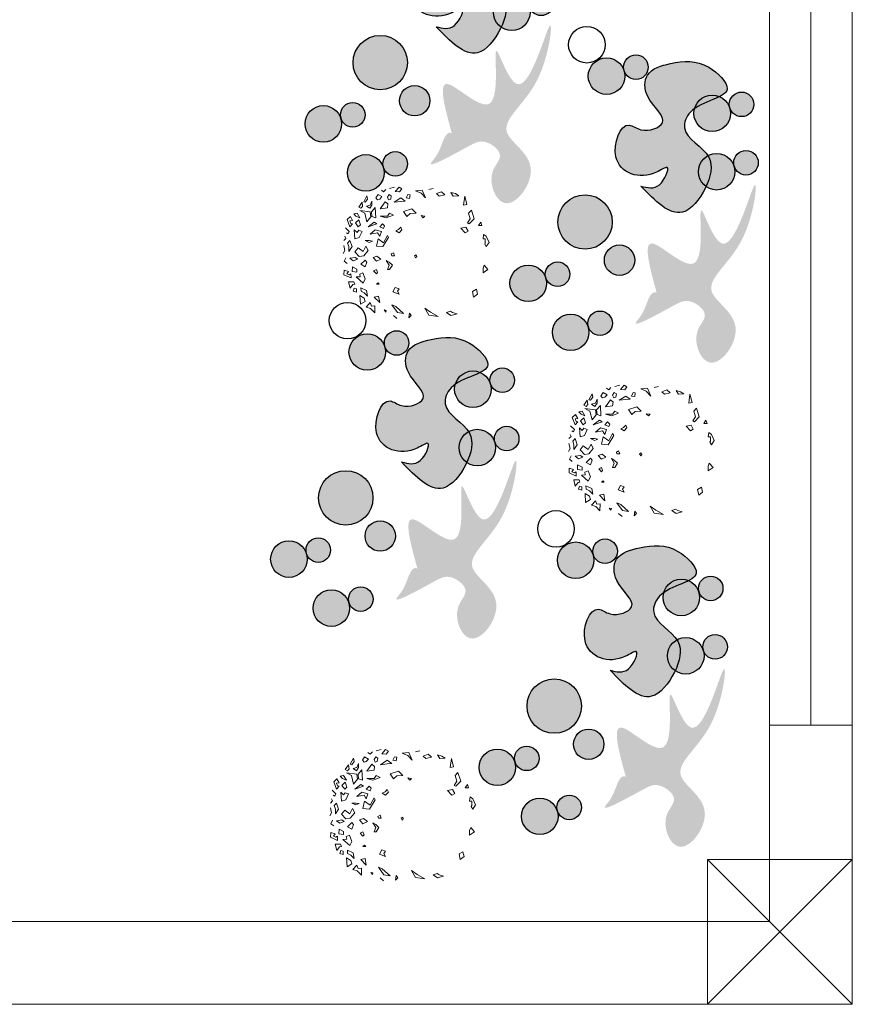
# Model space of a CAD drawing. Units: feet. Extents: x 973 to 1285, y -14 to 205.
# Drawn here: x 1050 to 1052, y 140 to 142 of the extents above; entities that cross this region are included whole.
import ezdxf

# ---------------------------------------------------------------- set-up
doc = ezdxf.new("R2010")
doc.units = ezdxf.units.FT
doc.header["$LTSCALE"] = 0.05
doc.header["$MEASUREMENT"] = 0
for name, color, linetype in [('column', 50, 'Continuous'), ('MOBL', 7, 'Continuous'), ('wall', 7, 'Continuous')]:
    doc.layers.add(name, color=color, linetype=linetype)
doc.layers.add('Window', color=152, linetype='Continuous', lineweight=0)
doc.styles.add('ATTR', font='romans.shx', dxfattribs={"width": 0.8, "height": 0.7})

# ---------------------------------------------------------------- blocks, each defined once
blk = doc.blocks.new('A$C2D2E0E9D')
at = {"ltscale": 0.2, "true_color": 0x136734}
h = blk.add_hatch(color=116, dxfattribs=at)
h.dxf.hatch_style = 1
edge = h.paths.add_edge_path()
edge.add_spline(control_points=[(0.295, 0.9118), (0.2976, 0.9108), (0.3301, 0.8984), (0.3279, 0.9765), (0.3939, 1.0653), (0.2529, 0.959), (0.1853, 0.9111), (0.0977, 0.9595), (0.1658, 1.0391), (0.0751, 1.2033), (-0.0516, 0.9697), (0.1838, 0.8785), (-0.008, 0.7229), (-0.0017, 0.3916), (0.0294, 0.6026), (0.0943, 0.7709), (0.2326, 0.4704), (0.1043, 0.9), (0.4097, 0.6572), (0.339, 0.8236), (0.3027, 0.9092)], knot_values=[0, 0, 0, 0, 0.023012, 0.283543, 0.391058, 0.809261, 0.968888, 1.184938, 1.36002, 1.705274, 2.148732, 2.576801, 3.188033, 3.766318, 4.156668, 4.457678, 4.851106, 5.390056, 5.861992, 6.362005, 6.362005, 6.362005, 6.362005], degree=3, periodic=0)
at = {"ltscale": 0.2, "true_color": 0xf8991e}
h = blk.add_hatch(color=30, dxfattribs=at)
h.dxf.hatch_style = 1
h.paths.add_polyline_path([(0.5879, 1.1566, 1), (0.5879, 1.026, 1)])
at = {"ltscale": 0.2, "true_color": 0xed1f24}
h = blk.add_hatch(color=240, dxfattribs=at)
h.dxf.hatch_style = 1
h.paths.add_polyline_path([(0.4881, 1.0893, 1), (0.4881, 1.0015, 1)])
at = {"ltscale": 0.2, "true_color": 0xf8991e}
h = blk.add_hatch(color=30, dxfattribs=at)
h.dxf.hatch_style = 1
h.paths.add_polyline_path([(0.7616, 1.0032, 1), (0.7616, 0.8727, 1)])
at = {"ltscale": 0.2, "true_color": 0xed1f24}
h = blk.add_hatch(color=240, dxfattribs=at)
h.dxf.hatch_style = 1
h.paths.add_polyline_path([(0.6619, 0.936, 1), (0.6619, 0.8482, 1)])
h = blk.add_hatch(color=240, dxfattribs=at)
h.dxf.hatch_style = 1
h.paths.add_polyline_path([(0.4493, 0.8669, 1), (0.4493, 0.7583, 1)])
h = blk.add_hatch(color=240, dxfattribs=at)
h.dxf.hatch_style = 1
h.paths.add_polyline_path([(0.5895, 0.7911, 1), (0.5895, 0.5967, 1)])
at = {"ltscale": 0.2, "true_color": 0x136734}
h = blk.add_hatch(color=116, dxfattribs=at)
h.dxf.hatch_style = 1
edge = h.paths.add_edge_path()
edge.add_spline(control_points=[(0.4089, 0.5401), (0.3517, 0.5854), (0.2555, 0.6616), (0.1712, 0.5208), (0.1562, 0.3831), (0.299, 0.3464), (0.2686, 0.2143), (0.0919, 0.1775), (0.2426, 0.0606), (0.3448, 0.0814), (0.4536, 0.1299), (0.4385, 0.2358), (0.3191, 0.2988), (0.4261, 0.3549), (0.5068, 0.3043), (0.548, 0.4941), (0.3977, 0.5241), (0.3086, 0.4384), (0.3373, 0.5488), (0.3852, 0.543), (0.4089, 0.5401)], knot_values=[0, 0, 0, 0, 0.472242, 0.79556, 1.094266, 1.460075, 1.624377, 2.04288, 2.316146, 2.687564, 2.933878, 3.139866, 3.431109, 3.649224, 3.769248, 4.101392, 4.519775, 4.630885, 4.812949, 4.99136, 4.99136, 4.99136, 4.99136], degree=3, periodic=0)
at = {"ltscale": 0.2, "true_color": 0xf8991e}
h = blk.add_hatch(color=30, dxfattribs=at)
h.dxf.hatch_style = 1
h.paths.add_polyline_path([(0.1477, 0.5184, 1), (0.1477, 0.3879, 1)])
at = {"ltscale": 0.2, "true_color": 0xed1f24}
h = blk.add_hatch(color=240, dxfattribs=at)
h.dxf.hatch_style = 1
h.paths.add_polyline_path([(0.048, 0.4512, 1), (0.048, 0.3634, 1)])
at = {"ltscale": 0.2, "true_color": 0xf8991e}
h = blk.add_hatch(color=30, dxfattribs=at)
h.dxf.hatch_style = 1
h.paths.add_polyline_path([(0.1912, 0.3138, 1), (0.1912, 0.1832, 1)])
at = {"ltscale": 0.2, "true_color": 0xed1f24}
h = blk.add_hatch(color=240, dxfattribs=at)
h.dxf.hatch_style = 1
h.paths.add_polyline_path([(0.0915, 0.2465, 1), (0.0915, 0.1587, 1)])
at = {"ltscale": 0.2, "true_color": 0xf8991e}
h = blk.add_hatch(color=30, dxfattribs=at)
h.dxf.hatch_style = 1
h.paths.add_polyline_path([(0.583, 0.2323, 1), (0.583, 0.1018, 1)])
at = {"ltscale": 0.2, "true_color": 0xed1f24}
h = blk.add_hatch(color=240, dxfattribs=at)
h.dxf.hatch_style = 1
h.paths.add_polyline_path([(0.4833, 0.1651, 1), (0.4833, 0.0773, 1)])
at = {"color": 114, "ltscale": 0.2, "true_color": 0x139b48}
for centre, radius in [((0.5879, 1.0913), 0.0653), ((0.4881, 1.0454), 0.0439), ((0.7616, 0.938), 0.0653), ((0.6619, 0.8921), 0.0439), ((0.4493, 0.8126), 0.0543), ((0.5895, 0.6939), 0.0972), ((0.1477, 0.4531), 0.0653), ((0.048, 0.4073), 0.0439), ((0.1912, 0.2485), 0.0653), ((0.0915, 0.2026), 0.0439), ((0.583, 0.1671), 0.0653), ((0.4833, 0.1212), 0.0439), ((0.6677, 0.0653), 0.0653)]:
    blk.add_circle(centre, radius, dxfattribs=at)
blk.add_spline([(0.4089, 0.5401), (0.2498, 0.6129), (0.1797, 0.5158), (0.1824, 0.4052), (0.2822, 0.3135), (0.2687, 0.2541), (0.1501, 0.1543), (0.2255, 0.0869), (0.363, 0.0923), (0.4385, 0.1435), (0.4277, 0.2191), (0.363, 0.3054), (0.4358, 0.3405), (0.4789, 0.3297), (0.5113, 0.4484), (0.3603, 0.4835), (0.3253, 0.4619), (0.3442, 0.5266), (0.4089, 0.5401)], degree=3, dxfattribs=at)

msp = doc.modelspace()

# ---------------------------------------------------------------- linework, layer by layer
at = {"layer": 'column', "color": 0, "lineweight": 0}
for p, q in [((1051.8193, 140.3579), (1051.4693, 140.0079)), ((1051.4693, 140.3579), (1051.8193, 140.0079))]:
    msp.add_line(p, q, dxfattribs=at)
at = {"layer": 'column', "color": 0, "lineweight": 0, "elevation": 0}
msp.add_lwpolyline([(1051.4693, 140.0079), (1051.8193, 140.0079), (1051.8193, 140.3579), (1051.4693, 140.3579)], close=True, dxfattribs=at)
at = {"layer": 'MOBL', "color": 9, "lineweight": 0, "true_color": 0xc7c8ca}
for p, q in [((1050.6461, 141.9627), (1050.6381, 141.9482)), ((1050.6474, 141.9544), (1050.6461, 141.9627)), ((1050.6675, 141.9575), (1050.6728, 141.9659)), ((1050.6728, 141.9659), (1050.6822, 141.9607)), ((1050.6808, 141.9763), (1050.6862, 141.9721)), ((1050.6862, 141.9721), (1050.6915, 141.9784)), ((1050.6995, 141.9659), (1050.6955, 141.9596)), ((1050.7049, 141.9627), (1050.6995, 141.9659)), ((1050.7008, 141.9805), (1050.7129, 141.9836)), ((1050.7035, 141.9544), (1050.7049, 141.9627)), ((1050.7236, 141.9836), (1050.7142, 141.9732)), ((1050.7142, 141.9732), (1050.7249, 141.9721)), ((1050.7302, 141.9794), (1050.7236, 141.9836)), ((1050.7249, 141.9721), (1050.7302, 141.9794)), ((1050.7409, 141.9575), (1050.7449, 141.9659)), ((1050.7449, 141.9659), (1050.7503, 141.9648)), ((1050.7503, 141.9648), (1050.7489, 141.9565)), ((1050.7636, 141.9752), (1050.7796, 141.9763)), ((1050.777, 141.969), (1050.7636, 141.9752)), ((1050.7877, 141.9575), (1050.777, 141.969)), ((1050.7796, 141.9763), (1050.7877, 141.9575)), ((1050.7957, 141.9784), (1050.8064, 141.9805)), ((1050.8264, 141.9721), (1050.8144, 141.968)), ((1050.8144, 141.968), (1050.821, 141.9617)), ((1050.821, 141.9617), (1050.8344, 141.9648)), ((1050.8344, 141.9648), (1050.8264, 141.9721)), ((1050.8491, 141.9711), (1050.8544, 141.9617)), ((1050.8598, 141.968), (1050.8491, 141.9711)), ((1050.8544, 141.9617), (1050.8678, 141.9627)), ((1050.8678, 141.9627), (1050.8598, 141.968)), ((1050.6341, 141.9471), (1050.6261, 141.9357)), ((1050.6354, 141.9367), (1050.6341, 141.9471)), ((1050.6381, 141.9482), (1050.6421, 141.9471)), ((1050.6421, 141.9471), (1050.6474, 141.9544)), ((1050.6541, 141.9398), (1050.6448, 141.9377)), ((1050.6528, 141.9325), (1050.6581, 141.9398)), ((1050.6581, 141.9502), (1050.6541, 141.9398)), ((1050.6581, 141.9398), (1050.6581, 141.9502)), ((1050.6715, 141.9534), (1050.6675, 141.9575)), ((1050.6768, 141.9544), (1050.6715, 141.9534)), ((1050.6822, 141.9607), (1050.6768, 141.9544)), ((1050.6902, 141.9482), (1050.6781, 141.9315)), ((1050.6968, 141.943), (1050.6902, 141.9482)), ((1050.6955, 141.9596), (1050.6982, 141.9534)), ((1050.6955, 141.9336), (1050.6968, 141.943)), ((1050.6982, 141.9534), (1050.7035, 141.9544)), ((1050.7115, 141.9471), (1050.7276, 141.9575)), ((1050.7276, 141.9492), (1050.7115, 141.9471)), ((1050.7276, 141.9575), (1050.7382, 141.9502)), ((1050.7382, 141.9502), (1050.7276, 141.9492)), ((1050.7489, 141.9565), (1050.7409, 141.9575)), ((1050.8825, 141.9617), (1050.8798, 141.9398)), ((1050.8798, 141.9398), (1050.8878, 141.9419)), ((1050.8878, 141.9419), (1050.8825, 141.9617)), ((1050.6221, 141.9211), (1050.614, 141.919)), ((1050.614, 141.919), (1050.6194, 141.9138)), ((1050.6287, 141.9096), (1050.6221, 141.9211)), ((1050.6261, 141.9357), (1050.6314, 141.9325)), ((1050.6408, 141.9211), (1050.6287, 141.9273)), ((1050.6287, 141.9273), (1050.6541, 141.9242)), ((1050.6314, 141.9325), (1050.6354, 141.9367)), ((1050.6461, 141.9002), (1050.6408, 141.9211)), ((1050.6448, 141.9377), (1050.6528, 141.9325)), ((1050.6541, 141.9242), (1050.6554, 141.9117)), ((1050.6661, 141.9346), (1050.6568, 141.9242)), ((1050.6568, 141.9242), (1050.6581, 141.9127)), ((1050.6675, 141.9096), (1050.6661, 141.9346)), ((1050.6781, 141.9315), (1050.6955, 141.9336)), ((1050.6928, 141.9096), (1050.7102, 141.9159)), ((1050.7008, 141.9211), (1050.6955, 141.9138)), ((1050.7102, 141.9159), (1050.7008, 141.9211)), ((1050.7543, 141.9315), (1050.7342, 141.9252)), ((1050.7342, 141.9252), (1050.7423, 141.9127)), ((1050.7423, 141.9127), (1050.7503, 141.92)), ((1050.7503, 141.92), (1050.765, 141.9211)), ((1050.765, 141.9211), (1050.7543, 141.9315)), ((1050.8985, 141.9284), (1050.8918, 141.9211)), ((1050.8918, 141.9211), (1050.8958, 141.9075)), ((1050.9052, 141.9075), (1050.8985, 141.9284)), ((1050.598, 141.9054), (1050.606, 141.9127)), ((1050.6047, 141.8877), (1050.598, 141.9054)), ((1050.6114, 141.9034), (1050.6047, 141.9023)), ((1050.6047, 141.9023), (1050.6074, 141.8961)), ((1050.6114, 141.895), (1050.6047, 141.8877)), ((1050.606, 141.9127), (1050.6114, 141.9034)), ((1050.6074, 141.8961), (1050.6114, 141.895)), ((1050.6261, 141.9044), (1050.618, 141.8971)), ((1050.618, 141.8971), (1050.6247, 141.8877)), ((1050.6194, 141.9138), (1050.6287, 141.9096)), ((1050.6247, 141.8877), (1050.6301, 141.8929)), ((1050.6301, 141.8929), (1050.6261, 141.9044)), ((1050.6554, 141.9117), (1050.6461, 141.9002)), ((1050.6488, 141.8877), (1050.6635, 141.8992)), ((1050.6701, 141.895), (1050.6488, 141.8877)), ((1050.6581, 141.9127), (1050.6675, 141.9096)), ((1050.6635, 141.8992), (1050.6701, 141.895)), ((1050.6835, 141.895), (1050.6768, 141.8877)), ((1050.6781, 141.9138), (1050.6928, 141.9096)), ((1050.6955, 141.9138), (1050.6781, 141.9138)), ((1050.6888, 141.8898), (1050.6835, 141.895)), ((1050.777, 141.9148), (1050.7823, 141.9096)), ((1050.7863, 141.9138), (1050.777, 141.9148)), ((1050.7823, 141.9096), (1050.7863, 141.9138)), ((1050.8958, 141.9075), (1050.8892, 141.8971)), ((1050.8892, 141.8971), (1050.8932, 141.895)), ((1050.8932, 141.895), (1050.9052, 141.9075)), ((1050.9212, 141.8992), (1050.9159, 141.8909)), ((1050.9239, 141.8909), (1050.9212, 141.8992)), ((1050.594, 141.8857), (1050.6034, 141.8763)), ((1050.6007, 141.8711), (1050.5967, 141.8732)), ((1050.6034, 141.8763), (1050.6007, 141.8711)), ((1050.6154, 141.8804), (1050.6167, 141.8586)), ((1050.6221, 141.8742), (1050.6154, 141.8804)), ((1050.6261, 141.8794), (1050.6221, 141.8742)), ((1050.6341, 141.8763), (1050.6261, 141.8794)), ((1050.6274, 141.8617), (1050.6341, 141.8763)), ((1050.6661, 141.8804), (1050.6541, 141.87)), ((1050.6541, 141.87), (1050.6715, 141.8732)), ((1050.6808, 141.8763), (1050.6661, 141.8804)), ((1050.6715, 141.8732), (1050.6768, 141.8648)), ((1050.6768, 141.8877), (1050.6862, 141.8836)), ((1050.6768, 141.8648), (1050.6808, 141.8763)), ((1050.6862, 141.8836), (1050.6888, 141.8898)), ((1050.7222, 141.8815), (1050.7155, 141.8784)), ((1050.7155, 141.8784), (1050.7236, 141.8732)), ((1050.7276, 141.8867), (1050.7222, 141.8815)), ((1050.7236, 141.8732), (1050.7302, 141.8804)), ((1050.7302, 141.8804), (1050.7276, 141.8867)), ((1050.8852, 141.8867), (1050.8731, 141.8846)), ((1050.8731, 141.8846), (1050.8838, 141.8732)), ((1050.8838, 141.8732), (1050.8905, 141.8773)), ((1050.8905, 141.8773), (1050.8852, 141.8867)), ((1050.9159, 141.8909), (1050.9239, 141.8909)), ((1050.9266, 141.8586), (1050.9279, 141.869)), ((1050.9279, 141.869), (1050.9346, 141.8648)), ((1050.59, 141.8544), (1050.5953, 141.8596)), ((1050.5953, 141.8596), (1050.5927, 141.8648)), ((1050.6047, 141.8544), (1050.5993, 141.8482)), ((1050.5993, 141.8482), (1050.602, 141.8398)), ((1050.61, 141.8398), (1050.6047, 141.8544)), ((1050.6167, 141.8586), (1050.6274, 141.8617)), ((1050.6421, 141.8544), (1050.6514, 141.8502)), ((1050.6514, 141.8544), (1050.6421, 141.8544)), ((1050.6594, 141.8534), (1050.6514, 141.8544)), ((1050.6514, 141.8502), (1050.6594, 141.8534)), ((1050.6728, 141.8586), (1050.6688, 141.8409)), ((1050.6862, 141.8492), (1050.6728, 141.8586)), ((1050.6848, 141.8398), (1050.6982, 141.8617)), ((1050.6955, 141.8669), (1050.6862, 141.8492)), ((1050.6982, 141.8617), (1050.6955, 141.8669)), ((1050.9319, 141.8586), (1050.9266, 141.8586)), ((1050.9306, 141.8461), (1050.9319, 141.8482)), ((1050.9346, 141.8398), (1050.9306, 141.8461)), ((1050.9319, 141.8482), (1050.9319, 141.8586)), ((1050.9346, 141.8648), (1050.9412, 141.8502)), ((1050.9412, 141.8502), (1050.9346, 141.8398)), ((1050.5887, 141.8231), (1050.5927, 141.8304)), ((1050.5927, 141.8304), (1050.59, 141.8429)), ((1050.602, 141.8284), (1050.61, 141.8398)), ((1050.602, 141.8398), (1050.602, 141.8284)), ((1050.6247, 141.8367), (1050.6167, 141.8273)), ((1050.6167, 141.8273), (1050.6274, 141.8159)), ((1050.6367, 141.8284), (1050.6247, 141.8367)), ((1050.6434, 141.8409), (1050.6367, 141.8284)), ((1050.6381, 141.8179), (1050.6488, 141.8304)), ((1050.6488, 141.8304), (1050.6434, 141.8409)), ((1050.6688, 141.8409), (1050.6848, 141.8398)), ((1050.7049, 141.8221), (1050.7102, 141.8252)), ((1050.7062, 141.8179), (1050.7049, 141.8221)), ((1050.7102, 141.8252), (1050.7129, 141.8179)), ((1050.765, 141.82), (1050.7609, 141.8179)), ((1050.7663, 141.8159), (1050.765, 141.82)), ((1050.5913, 141.8044), (1050.5953, 141.8127)), ((1050.598, 141.7992), (1050.5913, 141.8044)), ((1050.618, 141.8138), (1050.6047, 141.8117)), ((1050.6047, 141.8117), (1050.6127, 141.8054)), ((1050.6127, 141.8054), (1050.6234, 141.8096)), ((1050.6234, 141.8096), (1050.618, 141.8138)), ((1050.6274, 141.8159), (1050.6381, 141.8179)), ((1050.6421, 141.8075), (1050.6314, 141.7971)), ((1050.6314, 141.7971), (1050.6421, 141.7909)), ((1050.6461, 141.8023), (1050.6421, 141.8075)), ((1050.6421, 141.7909), (1050.6461, 141.8023)), ((1050.6701, 141.8169), (1050.6608, 141.8138)), ((1050.6608, 141.8138), (1050.6688, 141.8044)), ((1050.6688, 141.8044), (1050.6795, 141.8096)), ((1050.6795, 141.8096), (1050.6701, 141.8169)), ((1050.6995, 141.795), (1050.6928, 141.8065)), ((1050.6928, 141.8065), (1050.6995, 141.8023)), ((1050.6995, 141.8023), (1050.7075, 141.795)), ((1050.7129, 141.8179), (1050.7062, 141.8179)), ((1050.7609, 141.8179), (1050.7636, 141.8127)), ((1050.7636, 141.8127), (1050.7663, 141.8159)), ((1050.5903, 141.7719), (1050.5908, 141.7827)), ((1050.5908, 141.7827), (1050.6012, 141.7798)), ((1050.6012, 141.7798), (1050.5972, 141.7744)), ((1050.5972, 141.7744), (1050.6035, 141.7718)), ((1050.6035, 141.7718), (1050.6071, 141.7739)), ((1050.6071, 141.7739), (1050.6075, 141.7641)), ((1050.6108, 141.791), (1050.6103, 141.7801)), ((1050.6103, 141.7801), (1050.6217, 141.7782)), ((1050.6218, 141.7857), (1050.6108, 141.791)), ((1050.6217, 141.7782), (1050.6218, 141.7857)), ((1050.6364, 141.7767), (1050.6285, 141.7733)), ((1050.6285, 141.7733), (1050.6294, 141.7668)), ((1050.642, 141.7617), (1050.6364, 141.7767)), ((1050.6688, 141.7846), (1050.6621, 141.7815)), ((1050.6621, 141.7815), (1050.6688, 141.7742)), ((1050.6715, 141.7773), (1050.6688, 141.7846)), ((1050.6688, 141.7742), (1050.6715, 141.7773)), ((1050.6955, 141.7846), (1050.6995, 141.795)), ((1050.7008, 141.7846), (1050.6955, 141.7846)), ((1050.7075, 141.795), (1050.7008, 141.7846)), ((1050.9266, 141.7877), (1050.9292, 141.795)), ((1050.9266, 141.7763), (1050.9266, 141.7877)), ((1050.9386, 141.7846), (1050.9266, 141.7763)), ((1050.9292, 141.795), (1050.9386, 141.7846)), ((1050.6075, 141.7641), (1050.5903, 141.7719)), ((1050.6054, 141.7398), (1050.6014, 141.755)), ((1050.6014, 141.755), (1050.6147, 141.755)), ((1050.6165, 141.7494), (1050.6122, 141.7481)), ((1050.6147, 141.755), (1050.6165, 141.7494)), ((1050.6294, 141.7668), (1050.6202, 141.7665)), ((1050.6202, 141.7665), (1050.6366, 141.7519)), ((1050.6366, 141.7519), (1050.642, 141.7617)), ((1050.6728, 141.7523), (1050.6688, 141.7492)), ((1050.6688, 141.7492), (1050.6755, 141.7492)), ((1050.6755, 141.7492), (1050.6728, 141.7523)), ((1050.6122, 141.7481), (1050.6054, 141.7398)), ((1050.6152, 141.7394), (1050.6127, 141.7324)), ((1050.6127, 141.7324), (1050.6207, 141.7301)), ((1050.6208, 141.7376), (1050.6152, 141.7394)), ((1050.6207, 141.7301), (1050.6208, 141.7376)), ((1050.6452, 141.734), (1050.6311, 141.7405)), ((1050.6311, 141.7405), (1050.6317, 141.7323)), ((1050.6317, 141.7323), (1050.6395, 141.7283)), ((1050.6395, 141.7283), (1050.6476, 141.7202)), ((1050.6476, 141.7202), (1050.6452, 141.734)), ((1050.7089, 141.7304), (1050.7142, 141.7409)), ((1050.7236, 141.7252), (1050.7089, 141.7304)), ((1050.7142, 141.7409), (1050.7236, 141.7377)), ((1050.7236, 141.7377), (1050.7195, 141.7325)), ((1050.7195, 141.7325), (1050.7236, 141.7252)), ((1050.9105, 141.7367), (1050.9012, 141.7315)), ((1050.9012, 141.7315), (1050.9039, 141.7179)), ((1050.9039, 141.7179), (1050.9132, 141.7252)), ((1050.9132, 141.7252), (1050.9105, 141.7367)), ((1050.6395, 141.715), (1050.6288, 141.722)), ((1050.6288, 141.722), (1050.6303, 141.7004)), ((1050.6303, 141.7004), (1050.6419, 141.7071)), ((1050.6419, 141.7071), (1050.6395, 141.715)), ((1050.654, 141.7044), (1050.6443, 141.6933)), ((1050.657, 141.6957), (1050.654, 141.7044)), ((1050.6741, 141.72), (1050.6635, 141.7179)), ((1050.6635, 141.7179), (1050.6768, 141.7044)), ((1050.6768, 141.7044), (1050.6741, 141.72)), ((1050.6443, 141.6933), (1050.6547, 141.6904)), ((1050.6547, 141.6904), (1050.665, 141.6801)), ((1050.6654, 141.6967), (1050.657, 141.6957)), ((1050.665, 141.6801), (1050.6654, 141.6967)), ((1050.6875, 141.6867), (1050.6915, 141.6815)), ((1050.6928, 141.6856), (1050.6875, 141.6867)), ((1050.6915, 141.6815), (1050.6928, 141.6856)), ((1050.7195, 141.6804), (1050.7062, 141.6992)), ((1050.7062, 141.6992), (1050.7155, 141.695)), ((1050.7155, 141.695), (1050.7342, 141.6783)), ((1050.7342, 141.6783), (1050.7195, 141.6804)), ((1050.7489, 141.6794), (1050.7476, 141.6679)), ((1050.7529, 141.6731), (1050.7489, 141.6794)), ((1050.7957, 141.6742), (1050.7863, 141.6908)), ((1050.7863, 141.6908), (1050.7997, 141.6815)), ((1050.7997, 141.6815), (1050.8184, 141.6711)), ((1050.8384, 141.6804), (1050.8478, 141.6836)), ((1050.8491, 141.6731), (1050.8384, 141.6804)), ((1050.8478, 141.6836), (1050.8531, 141.6804)), ((1050.8638, 141.6773), (1050.8491, 141.6731)), ((1050.8531, 141.6804), (1050.8638, 141.6773)), ((1050.7102, 141.6731), (1050.7182, 141.6658)), ((1050.7476, 141.6679), (1050.7529, 141.6731)), ((1050.8184, 141.6711), (1050.7957, 141.6742)), ((1051.2118, 141.4787), (1051.2171, 141.487)), ((1051.2171, 141.487), (1051.2265, 141.4818)), ((1051.2252, 141.4975), (1051.2305, 141.4933)), ((1051.2305, 141.4933), (1051.2358, 141.4995)), ((1051.2439, 141.487), (1051.2399, 141.4808)), ((1051.2492, 141.4839), (1051.2439, 141.487)), ((1051.2452, 141.5016), (1051.2572, 141.5048)), ((1051.2679, 141.5048), (1051.2586, 141.4943)), ((1051.2586, 141.4943), (1051.2692, 141.4933)), ((1051.2746, 141.5006), (1051.2679, 141.5048)), ((1051.2692, 141.4933), (1051.2746, 141.5006)), ((1051.2853, 141.4787), (1051.2893, 141.487)), ((1051.2893, 141.487), (1051.2946, 141.486)), ((1051.308, 141.4964), (1051.324, 141.4975)), ((1051.3213, 141.4902), (1051.308, 141.4964)), ((1051.332, 141.4787), (1051.3213, 141.4902)), ((1051.324, 141.4975), (1051.332, 141.4787)), ((1051.34, 141.4995), (1051.3507, 141.5016)), ((1051.3707, 141.4933), (1051.3587, 141.4891)), ((1051.3587, 141.4891), (1051.3654, 141.4829)), ((1051.3787, 141.486), (1051.3707, 141.4933)), ((1051.3934, 141.4922), (1051.3988, 141.4829)), ((1051.4041, 141.4891), (1051.3934, 141.4922)), ((1051.4121, 141.4839), (1051.4041, 141.4891)), ((1051.1784, 141.4683), (1051.1704, 141.4568)), ((1051.1798, 141.4579), (1051.1784, 141.4683)), ((1051.1904, 141.4839), (1051.1824, 141.4693)), ((1051.1824, 141.4693), (1051.1864, 141.4683)), ((1051.1864, 141.4683), (1051.1918, 141.4756)), ((1051.1918, 141.4756), (1051.1904, 141.4839)), ((1051.2025, 141.4714), (1051.1985, 141.461)), ((1051.2025, 141.461), (1051.2025, 141.4714)), ((1051.2158, 141.4745), (1051.2118, 141.4787)), ((1051.2212, 141.4756), (1051.2158, 141.4745)), ((1051.2265, 141.4818), (1051.2212, 141.4756)), ((1051.2345, 141.4693), (1051.2225, 141.4527)), ((1051.2412, 141.4641), (1051.2345, 141.4693)), ((1051.2399, 141.4808), (1051.2425, 141.4745)), ((1051.2399, 141.4547), (1051.2412, 141.4641)), ((1051.2425, 141.4745), (1051.2479, 141.4756)), ((1051.2479, 141.4756), (1051.2492, 141.4839)), ((1051.2559, 141.4683), (1051.2719, 141.4787)), ((1051.2719, 141.4704), (1051.2559, 141.4683)), ((1051.2719, 141.4787), (1051.2826, 141.4714)), ((1051.2826, 141.4714), (1051.2719, 141.4704)), ((1051.2933, 141.4777), (1051.2853, 141.4787)), ((1051.2946, 141.486), (1051.2933, 141.4777)), ((1051.3654, 141.4829), (1051.3787, 141.486)), ((1051.3988, 141.4829), (1051.4121, 141.4839)), ((1051.4268, 141.4829), (1051.4242, 141.461)), ((1051.4242, 141.461), (1051.4322, 141.4631)), ((1051.4322, 141.4631), (1051.4268, 141.4829)), ((1051.1664, 141.4422), (1051.1584, 141.4402)), ((1051.1584, 141.4402), (1051.1637, 141.435)), ((1051.1731, 141.4308), (1051.1664, 141.4422)), ((1051.1704, 141.4568), (1051.1757, 141.4537)), ((1051.1851, 141.4422), (1051.1731, 141.4485)), ((1051.1731, 141.4485), (1051.1985, 141.4454)), ((1051.1757, 141.4537), (1051.1798, 141.4579)), ((1051.1904, 141.4214), (1051.1851, 141.4422)), ((1051.1985, 141.461), (1051.1891, 141.4589)), ((1051.1891, 141.4589), (1051.1971, 141.4537)), ((1051.1971, 141.4537), (1051.2025, 141.461)), ((1051.1985, 141.4454), (1051.1998, 141.4329)), ((1051.2105, 141.4558), (1051.2011, 141.4454)), ((1051.2011, 141.4454), (1051.2025, 141.4339)), ((1051.2118, 141.4308), (1051.2105, 141.4558)), ((1051.2225, 141.4527), (1051.2399, 141.4547)), ((1051.2452, 141.4422), (1051.2399, 141.435)), ((1051.2545, 141.437), (1051.2452, 141.4422)), ((1051.2986, 141.4527), (1051.2786, 141.4464)), ((1051.2786, 141.4464), (1051.2866, 141.4339)), ((1051.2866, 141.4339), (1051.2946, 141.4412)), ((1051.2946, 141.4412), (1051.3093, 141.4422)), ((1051.3093, 141.4422), (1051.2986, 141.4527)), ((1051.4429, 141.4495), (1051.4362, 141.4422)), ((1051.4362, 141.4422), (1051.4402, 141.4287)), ((1051.4495, 141.4287), (1051.4429, 141.4495)), ((1051.1424, 141.4266), (1051.1504, 141.4339)), ((1051.149, 141.4089), (1051.1424, 141.4266)), ((1051.1557, 141.4245), (1051.149, 141.4235)), ((1051.149, 141.4235), (1051.1517, 141.4172)), ((1051.1557, 141.4162), (1051.149, 141.4089)), ((1051.1504, 141.4339), (1051.1557, 141.4245)), ((1051.1517, 141.4172), (1051.1557, 141.4162)), ((1051.1704, 141.4256), (1051.1624, 141.4183)), ((1051.1624, 141.4183), (1051.1691, 141.4089)), ((1051.1637, 141.435), (1051.1731, 141.4308)), ((1051.1744, 141.4141), (1051.1704, 141.4256)), ((1051.1998, 141.4329), (1051.1904, 141.4214)), ((1051.1931, 141.4089), (1051.2078, 141.4204)), ((1051.2145, 141.4162), (1051.1931, 141.4089)), ((1051.2025, 141.4339), (1051.2118, 141.4308)), ((1051.2078, 141.4204), (1051.2145, 141.4162)), ((1051.2278, 141.4162), (1051.2212, 141.4089)), ((1051.2225, 141.435), (1051.2372, 141.4308)), ((1051.2399, 141.435), (1051.2225, 141.435)), ((1051.2332, 141.411), (1051.2278, 141.4162)), ((1051.2372, 141.4308), (1051.2545, 141.437)), ((1051.3213, 141.436), (1051.3267, 141.4308)), ((1051.3307, 141.435), (1051.3213, 141.436)), ((1051.3267, 141.4308), (1051.3307, 141.435)), ((1051.4402, 141.4287), (1051.4335, 141.4183)), ((1051.4335, 141.4183), (1051.4375, 141.4162)), ((1051.4375, 141.4162), (1051.4495, 141.4287)), ((1051.4656, 141.4204), (1051.4602, 141.412)), ((1051.4682, 141.412), (1051.4656, 141.4204)), ((1051.1384, 141.4068), (1051.1477, 141.3974)), ((1051.145, 141.3922), (1051.141, 141.3943)), ((1051.1477, 141.3974), (1051.145, 141.3922)), ((1051.1597, 141.4016), (1051.1611, 141.3797)), ((1051.1664, 141.3954), (1051.1597, 141.4016)), ((1051.1704, 141.4006), (1051.1664, 141.3954)), ((1051.1691, 141.4089), (1051.1744, 141.4141)), ((1051.1784, 141.3974), (1051.1704, 141.4006)), ((1051.1717, 141.3829), (1051.1784, 141.3974)), ((1051.2105, 141.4016), (1051.1985, 141.3912)), ((1051.1985, 141.3912), (1051.2158, 141.3943)), ((1051.2252, 141.3974), (1051.2105, 141.4016)), ((1051.2158, 141.3943), (1051.2212, 141.386)), ((1051.2212, 141.4089), (1051.2305, 141.4047)), ((1051.2212, 141.386), (1051.2252, 141.3974)), ((1051.2305, 141.4047), (1051.2332, 141.411)), ((1051.2666, 141.4027), (1051.2599, 141.3995)), ((1051.2599, 141.3995), (1051.2679, 141.3943)), ((1051.2719, 141.4079), (1051.2666, 141.4027)), ((1051.2679, 141.3943), (1051.2746, 141.4016)), ((1051.2746, 141.4016), (1051.2719, 141.4079)), ((1051.4295, 141.4079), (1051.4175, 141.4058)), ((1051.4175, 141.4058), (1051.4282, 141.3943)), ((1051.4282, 141.3943), (1051.4348, 141.3985)), ((1051.4348, 141.3985), (1051.4295, 141.4079)), ((1051.4602, 141.412), (1051.4682, 141.412)), ((1051.1343, 141.3756), (1051.1397, 141.3808)), ((1051.1397, 141.3808), (1051.137, 141.386)), ((1051.149, 141.3756), (1051.1437, 141.3693)), ((1051.1437, 141.3693), (1051.1464, 141.361)), ((1051.1544, 141.361), (1051.149, 141.3756)), ((1051.1611, 141.3797), (1051.1717, 141.3829)), ((1051.1864, 141.3756), (1051.1958, 141.3714)), ((1051.1958, 141.3756), (1051.1864, 141.3756)), ((1051.2038, 141.3745), (1051.1958, 141.3756)), ((1051.1958, 141.3714), (1051.2038, 141.3745)), ((1051.2171, 141.3797), (1051.2131, 141.362)), ((1051.2305, 141.3704), (1051.2171, 141.3797)), ((1051.2292, 141.361), (1051.2425, 141.3829)), ((1051.2399, 141.3881), (1051.2305, 141.3704)), ((1051.2425, 141.3829), (1051.2399, 141.3881)), ((1051.4709, 141.3797), (1051.4722, 141.3902)), ((1051.4762, 141.3797), (1051.4709, 141.3797)), ((1051.4722, 141.3902), (1051.4789, 141.386)), ((1051.4749, 141.3672), (1051.4762, 141.3693)), ((1051.4762, 141.3693), (1051.4762, 141.3797)), ((1051.4789, 141.386), (1051.4856, 141.3714)), ((1051.4856, 141.3714), (1051.4789, 141.361)), ((1051.133, 141.3443), (1051.137, 141.3516)), ((1051.137, 141.3516), (1051.1343, 141.3641)), ((1051.1464, 141.3495), (1051.1544, 141.361)), ((1051.1464, 141.361), (1051.1464, 141.3495)), ((1051.1691, 141.3579), (1051.1611, 141.3485)), ((1051.1611, 141.3485), (1051.1717, 141.337)), ((1051.1811, 141.3495), (1051.1691, 141.3579)), ((1051.1878, 141.362), (1051.1811, 141.3495)), ((1051.1824, 141.3391), (1051.1931, 141.3516)), ((1051.1931, 141.3516), (1051.1878, 141.362)), ((1051.2131, 141.362), (1051.2292, 141.361)), ((1051.2492, 141.3433), (1051.2545, 141.3464)), ((1051.2545, 141.3464), (1051.2572, 141.3391)), ((1051.4789, 141.361), (1051.4749, 141.3672)), ((1051.1357, 141.3256), (1051.1397, 141.3339)), ((1051.1424, 141.3204), (1051.1357, 141.3256)), ((1051.1624, 141.3349), (1051.149, 141.3329)), ((1051.149, 141.3329), (1051.1571, 141.3266)), ((1051.1571, 141.3266), (1051.1677, 141.3308)), ((1051.1677, 141.3308), (1051.1624, 141.3349)), ((1051.1717, 141.337), (1051.1824, 141.3391)), ((1051.1864, 141.3287), (1051.1757, 141.3183)), ((1051.1904, 141.3235), (1051.1864, 141.3287)), ((1051.1864, 141.312), (1051.1904, 141.3235)), ((1051.2145, 141.3381), (1051.2051, 141.3349)), ((1051.2051, 141.3349), (1051.2131, 141.3256)), ((1051.2131, 141.3256), (1051.2238, 141.3308)), ((1051.2238, 141.3308), (1051.2145, 141.3381)), ((1051.2439, 141.3162), (1051.2372, 141.3277)), ((1051.2372, 141.3277), (1051.2439, 141.3235)), ((1051.2439, 141.3235), (1051.2519, 141.3162)), ((1051.2505, 141.3391), (1051.2492, 141.3433)), ((1051.2572, 141.3391), (1051.2505, 141.3391)), ((1051.3093, 141.3412), (1051.3053, 141.3391)), ((1051.3053, 141.3391), (1051.308, 141.3339)), ((1051.308, 141.3339), (1051.3106, 141.337)), ((1051.3106, 141.337), (1051.3093, 141.3412)), ((1051.1346, 141.293), (1051.1351, 141.3039)), ((1051.1351, 141.3039), (1051.1455, 141.301)), ((1051.1455, 141.301), (1051.1416, 141.2955)), ((1051.1552, 141.3121), (1051.1547, 141.3013)), ((1051.1547, 141.3013), (1051.166, 141.2994)), ((1051.1661, 141.3069), (1051.1552, 141.3121)), ((1051.166, 141.2994), (1051.1661, 141.3069)), ((1051.1807, 141.2979), (1051.1729, 141.2944)), ((1051.1757, 141.3183), (1051.1864, 141.312)), ((1051.1863, 141.2829), (1051.1807, 141.2979)), ((1051.2131, 141.3058), (1051.2065, 141.3027)), ((1051.2065, 141.3027), (1051.2131, 141.2954)), ((1051.2158, 141.2985), (1051.2131, 141.3058)), ((1051.2131, 141.2954), (1051.2158, 141.2985)), ((1051.2399, 141.3058), (1051.2439, 141.3162)), ((1051.2452, 141.3058), (1051.2399, 141.3058)), ((1051.2519, 141.3162), (1051.2452, 141.3058)), ((1051.4709, 141.3089), (1051.4736, 141.3162)), ((1051.4709, 141.2974), (1051.4709, 141.3089)), ((1051.4829, 141.3058), (1051.4709, 141.2974)), ((1051.4736, 141.3162), (1051.4829, 141.3058)), ((1051.1519, 141.2852), (1051.1346, 141.293)), ((1051.1416, 141.2955), (1051.1479, 141.293)), ((1051.1497, 141.261), (1051.1458, 141.2762)), ((1051.1458, 141.2762), (1051.159, 141.2762)), ((1051.1479, 141.293), (1051.1514, 141.2951)), ((1051.1514, 141.2951), (1051.1519, 141.2852)), ((1051.159, 141.2762), (1051.1608, 141.2706)), ((1051.1737, 141.2879), (1051.1646, 141.2876)), ((1051.1646, 141.2876), (1051.181, 141.2731)), ((1051.1729, 141.2944), (1051.1737, 141.2879)), ((1051.181, 141.2731), (1051.1863, 141.2829)), ((1051.2171, 141.2735), (1051.2131, 141.2704)), ((1051.2198, 141.2704), (1051.2171, 141.2735)), ((1051.1565, 141.2693), (1051.1497, 141.261)), ((1051.1608, 141.2706), (1051.1565, 141.2693)), ((1051.1596, 141.2605), (1051.1571, 141.2536)), ((1051.1571, 141.2536), (1051.1651, 141.2513)), ((1051.1651, 141.2587), (1051.1596, 141.2605)), ((1051.1651, 141.2513), (1051.1651, 141.2587)), ((1051.1895, 141.2551), (1051.1754, 141.2617)), ((1051.1754, 141.2617), (1051.1761, 141.2535)), ((1051.1761, 141.2535), (1051.1839, 141.2495)), ((1051.1839, 141.2495), (1051.192, 141.2414)), ((1051.192, 141.2414), (1051.1895, 141.2551)), ((1051.2131, 141.2704), (1051.2198, 141.2704)), ((1051.2532, 141.2516), (1051.2586, 141.262)), ((1051.2679, 141.2464), (1051.2532, 141.2516)), ((1051.2586, 141.262), (1051.2679, 141.2589)), ((1051.2679, 141.2589), (1051.2639, 141.2537)), ((1051.2639, 141.2537), (1051.2679, 141.2464)), ((1051.4549, 141.2579), (1051.4455, 141.2526)), ((1051.4455, 141.2526), (1051.4482, 141.2391)), ((1051.4575, 141.2464), (1051.4549, 141.2579)), ((1051.1839, 141.2362), (1051.1732, 141.2432)), ((1051.1732, 141.2432), (1051.1747, 141.2216)), ((1051.1747, 141.2216), (1051.1862, 141.2282)), ((1051.1862, 141.2282), (1051.1839, 141.2362)), ((1051.1983, 141.2256), (1051.1886, 141.2145)), ((1051.2014, 141.2169), (1051.1983, 141.2256)), ((1051.2185, 141.2412), (1051.2078, 141.2391)), ((1051.2078, 141.2391), (1051.2212, 141.2256)), ((1051.2212, 141.2256), (1051.2185, 141.2412)), ((1051.4482, 141.2391), (1051.4575, 141.2464)), ((1051.1886, 141.2145), (1051.1991, 141.2116)), ((1051.1991, 141.2116), (1051.2094, 141.2013)), ((1051.2098, 141.2179), (1051.2014, 141.2169)), ((1051.2094, 141.2013), (1051.2098, 141.2179)), ((1051.2318, 141.2079), (1051.2358, 141.2026)), ((1051.2372, 141.2068), (1051.2318, 141.2079)), ((1051.2358, 141.2026), (1051.2372, 141.2068)), ((1051.2639, 141.2016), (1051.2505, 141.2204)), ((1051.2505, 141.2204), (1051.2599, 141.2162)), ((1051.2599, 141.2162), (1051.2786, 141.1995)), ((1051.2786, 141.1995), (1051.2639, 141.2016)), ((1051.34, 141.1953), (1051.3307, 141.212)), ((1051.3307, 141.212), (1051.344, 141.2026)), ((1051.344, 141.2026), (1051.3627, 141.1922)), ((1051.3828, 141.2016), (1051.3921, 141.2047)), ((1051.3934, 141.1943), (1051.3828, 141.2016)), ((1051.3921, 141.2047), (1051.3974, 141.2016)), ((1051.3974, 141.2016), (1051.4081, 141.1985)), ((1051.2545, 141.1943), (1051.2626, 141.187)), ((1051.2933, 141.2006), (1051.2919, 141.1891)), ((1051.2919, 141.1891), (1051.2973, 141.1943)), ((1051.2973, 141.1943), (1051.2933, 141.2006)), ((1051.3627, 141.1922), (1051.34, 141.1953)), ((1051.4081, 141.1985), (1051.3934, 141.1943)), ((1050.6351, 140.5978), (1050.6404, 140.6061)), ((1050.6404, 140.6061), (1050.6498, 140.6009)), ((1050.6484, 140.6165), (1050.6538, 140.6124)), ((1050.6538, 140.6124), (1050.6591, 140.6186)), ((1050.6671, 140.6061), (1050.6631, 140.5999)), ((1050.6725, 140.603), (1050.6671, 140.6061)), ((1050.6685, 140.6207), (1050.6805, 140.6238)), ((1050.6912, 140.6238), (1050.6818, 140.6134)), ((1050.6818, 140.6134), (1050.6925, 140.6124)), ((1050.6978, 140.6196), (1050.6912, 140.6238)), ((1050.6925, 140.6124), (1050.6978, 140.6196)), ((1050.7085, 140.5978), (1050.7125, 140.6061)), ((1050.7125, 140.6061), (1050.7179, 140.6051)), ((1050.7312, 140.6155), (1050.7472, 140.6165)), ((1050.7446, 140.6092), (1050.7312, 140.6155)), ((1050.7553, 140.5978), (1050.7446, 140.6092)), ((1050.7472, 140.6165), (1050.7553, 140.5978)), ((1050.7633, 140.6186), (1050.774, 140.6207)), ((1050.794, 140.6124), (1050.782, 140.6082)), ((1050.782, 140.6082), (1050.7886, 140.6019)), ((1050.802, 140.6051), (1050.794, 140.6124)), ((1050.8167, 140.6113), (1050.822, 140.6019)), ((1050.8274, 140.6082), (1050.8167, 140.6113)), ((1050.8354, 140.603), (1050.8274, 140.6082)), ((1050.6017, 140.5873), (1050.5937, 140.5759)), ((1050.603, 140.5769), (1050.6017, 140.5873)), ((1050.6137, 140.603), (1050.6057, 140.5884)), ((1050.6057, 140.5884), (1050.6097, 140.5873)), ((1050.6097, 140.5873), (1050.615, 140.5946)), ((1050.615, 140.5946), (1050.6137, 140.603)), ((1050.6257, 140.5905), (1050.6217, 140.5801)), ((1050.6257, 140.5801), (1050.6257, 140.5905)), ((1050.6391, 140.5936), (1050.6351, 140.5978)), ((1050.6444, 140.5946), (1050.6391, 140.5936)), ((1050.6498, 140.6009), (1050.6444, 140.5946)), ((1050.6578, 140.5884), (1050.6457, 140.5717)), ((1050.6644, 140.5832), (1050.6578, 140.5884)), ((1050.6631, 140.5999), (1050.6658, 140.5936)), ((1050.6631, 140.5738), (1050.6644, 140.5832)), ((1050.6658, 140.5936), (1050.6711, 140.5946)), ((1050.6711, 140.5946), (1050.6725, 140.603)), ((1050.6791, 140.5873), (1050.6952, 140.5978)), ((1050.6952, 140.5894), (1050.6791, 140.5873)), ((1050.6952, 140.5978), (1050.7058, 140.5905)), ((1050.7058, 140.5905), (1050.6952, 140.5894)), ((1050.7165, 140.5967), (1050.7085, 140.5978)), ((1050.7179, 140.6051), (1050.7165, 140.5967)), ((1050.7886, 140.6019), (1050.802, 140.6051)), ((1050.822, 140.6019), (1050.8354, 140.603)), ((1050.8501, 140.6019), (1050.8474, 140.5801)), ((1050.8474, 140.5801), (1050.8554, 140.5821)), ((1050.8554, 140.5821), (1050.8501, 140.6019)), ((1050.5897, 140.5613), (1050.5816, 140.5592)), ((1050.5816, 140.5592), (1050.587, 140.554)), ((1050.5963, 140.5498), (1050.5897, 140.5613)), ((1050.5937, 140.5759), (1050.599, 140.5728)), ((1050.6084, 140.5613), (1050.5963, 140.5676)), ((1050.5963, 140.5676), (1050.6217, 140.5644)), ((1050.599, 140.5728), (1050.603, 140.5769)), ((1050.6137, 140.5405), (1050.6084, 140.5613)), ((1050.6217, 140.5801), (1050.6124, 140.578)), ((1050.6124, 140.578), (1050.6204, 140.5728)), ((1050.6204, 140.5728), (1050.6257, 140.5801)), ((1050.6217, 140.5644), (1050.623, 140.5519)), ((1050.6337, 140.5748), (1050.6244, 140.5644)), ((1050.6244, 140.5644), (1050.6257, 140.553)), ((1050.6351, 140.5498), (1050.6337, 140.5748)), ((1050.6457, 140.5717), (1050.6631, 140.5738)), ((1050.6685, 140.5613), (1050.6631, 140.554)), ((1050.6778, 140.5561), (1050.6685, 140.5613)), ((1050.7219, 140.5717), (1050.7018, 140.5655)), ((1050.7018, 140.5655), (1050.7099, 140.553)), ((1050.7099, 140.553), (1050.7179, 140.5603)), ((1050.7179, 140.5603), (1050.7326, 140.5613)), ((1050.7326, 140.5613), (1050.7219, 140.5717)), ((1050.8661, 140.5686), (1050.8594, 140.5613)), ((1050.8594, 140.5613), (1050.8634, 140.5478)), ((1050.8728, 140.5478), (1050.8661, 140.5686)), ((1050.5656, 140.5457), (1050.5736, 140.553)), ((1050.5723, 140.528), (1050.5656, 140.5457)), ((1050.579, 140.5436), (1050.5723, 140.5426)), ((1050.5723, 140.5426), (1050.575, 140.5363)), ((1050.579, 140.5353), (1050.5723, 140.528)), ((1050.5736, 140.553), (1050.579, 140.5436)), ((1050.575, 140.5363), (1050.579, 140.5353)), ((1050.5937, 140.5446), (1050.5856, 140.5373)), ((1050.5856, 140.5373), (1050.5923, 140.528)), ((1050.587, 140.554), (1050.5963, 140.5498)), ((1050.5977, 140.5332), (1050.5937, 140.5446)), ((1050.623, 140.5519), (1050.6137, 140.5405)), ((1050.6164, 140.528), (1050.6311, 140.5394)), ((1050.6377, 140.5353), (1050.6164, 140.528)), ((1050.6257, 140.553), (1050.6351, 140.5498)), ((1050.6311, 140.5394), (1050.6377, 140.5353)), ((1050.6511, 140.5353), (1050.6444, 140.528)), ((1050.6457, 140.554), (1050.6604, 140.5498)), ((1050.6631, 140.554), (1050.6457, 140.554)), ((1050.6564, 140.5301), (1050.6511, 140.5353)), ((1050.6604, 140.5498), (1050.6778, 140.5561)), ((1050.7446, 140.5551), (1050.7499, 140.5498)), ((1050.7539, 140.554), (1050.7446, 140.5551)), ((1050.7499, 140.5498), (1050.7539, 140.554)), ((1050.8634, 140.5478), (1050.8568, 140.5373)), ((1050.8568, 140.5373), (1050.8608, 140.5353)), ((1050.8608, 140.5353), (1050.8728, 140.5478)), ((1050.8888, 140.5394), (1050.8835, 140.5311)), ((1050.8915, 140.5311), (1050.8888, 140.5394)), ((1050.5616, 140.5259), (1050.571, 140.5165)), ((1050.5683, 140.5113), (1050.5643, 140.5134)), ((1050.571, 140.5165), (1050.5683, 140.5113)), ((1050.583, 140.5207), (1050.5843, 140.4988)), ((1050.5897, 140.5144), (1050.583, 140.5207)), ((1050.5937, 140.5196), (1050.5897, 140.5144)), ((1050.5923, 140.528), (1050.5977, 140.5332)), ((1050.6017, 140.5165), (1050.5937, 140.5196)), ((1050.595, 140.5019), (1050.6017, 140.5165)), ((1050.6337, 140.5207), (1050.6217, 140.5103)), ((1050.6217, 140.5103), (1050.6391, 140.5134)), ((1050.6484, 140.5165), (1050.6337, 140.5207)), ((1050.6391, 140.5134), (1050.6444, 140.5051)), ((1050.6444, 140.528), (1050.6538, 140.5238)), ((1050.6444, 140.5051), (1050.6484, 140.5165)), ((1050.6538, 140.5238), (1050.6564, 140.5301)), ((1050.6898, 140.5217), (1050.6831, 140.5186)), ((1050.6831, 140.5186), (1050.6912, 140.5134)), ((1050.6952, 140.5269), (1050.6898, 140.5217)), ((1050.6912, 140.5134), (1050.6978, 140.5207)), ((1050.6978, 140.5207), (1050.6952, 140.5269)), ((1050.8528, 140.5269), (1050.8407, 140.5248)), ((1050.8407, 140.5248), (1050.8514, 140.5134)), ((1050.8514, 140.5134), (1050.8581, 140.5176)), ((1050.8581, 140.5176), (1050.8528, 140.5269)), ((1050.8835, 140.5311), (1050.8915, 140.5311)), ((1050.5576, 140.4946), (1050.5629, 140.4998)), ((1050.5629, 140.4998), (1050.5603, 140.5051)), ((1050.5723, 140.4946), (1050.567, 140.4884)), ((1050.567, 140.4884), (1050.5696, 140.48)), ((1050.5776, 140.48), (1050.5723, 140.4946)), ((1050.5843, 140.4988), (1050.595, 140.5019)), ((1050.6097, 140.4946), (1050.619, 140.4905)), ((1050.619, 140.4946), (1050.6097, 140.4946)), ((1050.6271, 140.4936), (1050.619, 140.4946)), ((1050.619, 140.4905), (1050.6271, 140.4936)), ((1050.6404, 140.4988), (1050.6364, 140.4811)), ((1050.6538, 140.4894), (1050.6404, 140.4988)), ((1050.6524, 140.48), (1050.6658, 140.5019)), ((1050.6631, 140.5071), (1050.6538, 140.4894)), ((1050.6658, 140.5019), (1050.6631, 140.5071)), ((1050.8942, 140.4988), (1050.8955, 140.5092)), ((1050.8995, 140.4988), (1050.8942, 140.4988)), ((1050.8955, 140.5092), (1050.9022, 140.5051)), ((1050.8982, 140.4863), (1050.8995, 140.4884)), ((1050.8995, 140.4884), (1050.8995, 140.4988)), ((1050.9022, 140.5051), (1050.9088, 140.4905)), ((1050.9088, 140.4905), (1050.9022, 140.48)), ((1050.5563, 140.4634), (1050.5603, 140.4707)), ((1050.5603, 140.4707), (1050.5576, 140.4832)), ((1050.5696, 140.4686), (1050.5776, 140.48)), ((1050.5696, 140.48), (1050.5696, 140.4686)), ((1050.5923, 140.4769), (1050.5843, 140.4675)), ((1050.5843, 140.4675), (1050.595, 140.4561)), ((1050.6043, 140.4686), (1050.5923, 140.4769)), ((1050.611, 140.4811), (1050.6043, 140.4686)), ((1050.6057, 140.4582), (1050.6164, 140.4707)), ((1050.6164, 140.4707), (1050.611, 140.4811)), ((1050.6364, 140.4811), (1050.6524, 140.48)), ((1050.6725, 140.4623), (1050.6778, 140.4655)), ((1050.6778, 140.4655), (1050.6805, 140.4582)), ((1050.9022, 140.48), (1050.8982, 140.4863)), ((1050.5589, 140.4446), (1050.5629, 140.453)), ((1050.5656, 140.4394), (1050.5589, 140.4446)), ((1050.5856, 140.454), (1050.5723, 140.4519)), ((1050.5723, 140.4519), (1050.5803, 140.4457)), ((1050.5803, 140.4457), (1050.591, 140.4498)), ((1050.591, 140.4498), (1050.5856, 140.454)), ((1050.595, 140.4561), (1050.6057, 140.4582)), ((1050.6097, 140.4478), (1050.599, 140.4373)), ((1050.6137, 140.4425), (1050.6097, 140.4478)), ((1050.6097, 140.4311), (1050.6137, 140.4425)), ((1050.6377, 140.4571), (1050.6284, 140.454)), ((1050.6284, 140.454), (1050.6364, 140.4446)), ((1050.6364, 140.4446), (1050.6471, 140.4498)), ((1050.6471, 140.4498), (1050.6377, 140.4571)), ((1050.6671, 140.4353), (1050.6604, 140.4467)), ((1050.6604, 140.4467), (1050.6671, 140.4425)), ((1050.6671, 140.4425), (1050.6751, 140.4353)), ((1050.6738, 140.4582), (1050.6725, 140.4623)), ((1050.6805, 140.4582), (1050.6738, 140.4582)), ((1050.7326, 140.4603), (1050.7286, 140.4582)), ((1050.7286, 140.4582), (1050.7312, 140.453)), ((1050.7312, 140.453), (1050.7339, 140.4561)), ((1050.7339, 140.4561), (1050.7326, 140.4603)), ((1050.5579, 140.4121), (1050.5584, 140.4229)), ((1050.5584, 140.4229), (1050.5688, 140.4201)), ((1050.5688, 140.4201), (1050.5648, 140.4146)), ((1050.5785, 140.4312), (1050.5779, 140.4204)), ((1050.5779, 140.4204), (1050.5893, 140.4185)), ((1050.5894, 140.4259), (1050.5785, 140.4312)), ((1050.5893, 140.4185), (1050.5894, 140.4259)), ((1050.604, 140.417), (1050.5961, 140.4135)), ((1050.599, 140.4373), (1050.6097, 140.4311)), ((1050.6096, 140.4019), (1050.604, 140.417)), ((1050.6364, 140.4248), (1050.6297, 140.4217)), ((1050.6297, 140.4217), (1050.6364, 140.4144)), ((1050.6391, 140.4175), (1050.6364, 140.4248)), ((1050.6364, 140.4144), (1050.6391, 140.4175)), ((1050.6631, 140.4248), (1050.6671, 140.4353)), ((1050.6685, 140.4248), (1050.6631, 140.4248)), ((1050.6751, 140.4353), (1050.6685, 140.4248)), ((1050.8942, 140.428), (1050.8968, 140.4353)), ((1050.8942, 140.4165), (1050.8942, 140.428)), ((1050.9062, 140.4248), (1050.8942, 140.4165)), ((1050.8968, 140.4353), (1050.9062, 140.4248)), ((1050.5751, 140.4043), (1050.5579, 140.4121)), ((1050.5648, 140.4146), (1050.5711, 140.4121)), ((1050.573, 140.38), (1050.569, 140.3953)), ((1050.569, 140.3953), (1050.5823, 140.3952)), ((1050.5711, 140.4121), (1050.5747, 140.4142)), ((1050.5747, 140.4142), (1050.5751, 140.4043)), ((1050.5823, 140.3952), (1050.5841, 140.3897)), ((1050.597, 140.407), (1050.5878, 140.4067)), ((1050.5878, 140.4067), (1050.6043, 140.3922)), ((1050.5961, 140.4135), (1050.597, 140.407)), ((1050.6043, 140.3922), (1050.6096, 140.4019)), ((1050.6404, 140.3925), (1050.6364, 140.3894)), ((1050.6431, 140.3894), (1050.6404, 140.3925)), ((1050.5798, 140.3883), (1050.573, 140.38)), ((1050.5841, 140.3897), (1050.5798, 140.3883)), ((1050.5828, 140.3796), (1050.5803, 140.3727)), ((1050.5803, 140.3727), (1050.5883, 140.3703)), ((1050.5884, 140.3778), (1050.5828, 140.3796)), ((1050.5883, 140.3703), (1050.5884, 140.3778)), ((1050.6128, 140.3742), (1050.5987, 140.3807)), ((1050.5987, 140.3807), (1050.5993, 140.3725)), ((1050.5993, 140.3725), (1050.6071, 140.3685)), ((1050.6071, 140.3685), (1050.6152, 140.3604)), ((1050.6152, 140.3604), (1050.6128, 140.3742)), ((1050.6364, 140.3894), (1050.6431, 140.3894)), ((1050.6765, 140.3707), (1050.6818, 140.3811)), ((1050.6912, 140.3655), (1050.6765, 140.3707)), ((1050.6818, 140.3811), (1050.6912, 140.378)), ((1050.6912, 140.378), (1050.6871, 140.3727)), ((1050.6871, 140.3727), (1050.6912, 140.3655)), ((1050.8781, 140.3769), (1050.8688, 140.3717)), ((1050.8688, 140.3717), (1050.8715, 140.3582)), ((1050.8808, 140.3655), (1050.8781, 140.3769)), ((1050.6071, 140.3553), (1050.5964, 140.3622)), ((1050.5964, 140.3622), (1050.5979, 140.3406)), ((1050.5979, 140.3406), (1050.6095, 140.3473)), ((1050.6095, 140.3473), (1050.6071, 140.3553)), ((1050.6216, 140.3446), (1050.6119, 140.3335)), ((1050.6246, 140.3359), (1050.6216, 140.3446)), ((1050.6417, 140.3602), (1050.6311, 140.3582)), ((1050.6311, 140.3582), (1050.6444, 140.3446)), ((1050.6444, 140.3446), (1050.6417, 140.3602)), ((1050.8715, 140.3582), (1050.8808, 140.3655)), ((1050.6119, 140.3335), (1050.6223, 140.3307)), ((1050.6223, 140.3307), (1050.6326, 140.3204)), ((1050.633, 140.337), (1050.6246, 140.3359)), ((1050.6326, 140.3204), (1050.633, 140.337)), ((1050.6551, 140.3269), (1050.6591, 140.3217)), ((1050.6604, 140.3259), (1050.6551, 140.3269)), ((1050.6591, 140.3217), (1050.6604, 140.3259)), ((1050.6871, 140.3207), (1050.6738, 140.3394)), ((1050.6738, 140.3394), (1050.6831, 140.3352)), ((1050.6831, 140.3352), (1050.7018, 140.3186)), ((1050.7018, 140.3186), (1050.6871, 140.3207)), ((1050.7633, 140.3144), (1050.7539, 140.3311)), ((1050.7539, 140.3311), (1050.7673, 140.3217)), ((1050.7673, 140.3217), (1050.786, 140.3113)), ((1050.806, 140.3207), (1050.8154, 140.3238)), ((1050.8167, 140.3134), (1050.806, 140.3207)), ((1050.8154, 140.3238), (1050.8207, 140.3207)), ((1050.8207, 140.3207), (1050.8314, 140.3175)), ((1050.6778, 140.3134), (1050.6858, 140.3061)), ((1050.7165, 140.3196), (1050.7152, 140.3082)), ((1050.7152, 140.3082), (1050.7205, 140.3134)), ((1050.7205, 140.3134), (1050.7165, 140.3196)), ((1050.786, 140.3113), (1050.7633, 140.3144)), ((1050.8314, 140.3175), (1050.8167, 140.3134))]:
    msp.add_line(p, q, dxfattribs=at)
at = {"layer": 'wall', "color": 0, "lineweight": 0}
for p, q in [((1051.6193, 145.3579), (1051.6193, 140.2079)), ((1051.8193, 145.3579), (1051.8193, 140.0079)), ((1051.6193, 140.2079), (1036.0693, 140.2079)), ((1051.8193, 140.0079), (1035.8693, 140.0079))]:
    msp.add_line(p, q, dxfattribs=at)
at = {"layer": 'Window', "color": 0, "lineweight": 0}
for p, q in [((1051.7193, 145.1579), (1051.7193, 140.6829)), ((1051.6193, 140.6829), (1051.8193, 140.6829))]:
    msp.add_line(p, q, dxfattribs=at)

# ---------------------------------------------------------------- block references
at = {"layer": 'MOBL', "color": 0, "lineweight": 0, "ltscale": 0.2, "xscale": 0.6766382875945333, "yscale": 0.6766382875945333, "zscale": 0.6766382875945333, "rotation": 172.3326876150706}
for p in [(1051.1361, 142.697), (1051.6313, 142.3115), (1051.0528, 141.6445), (1051.5567, 141.141)]:
    msp.add_blockref('A$C2D2E0E9D', p, dxfattribs=at)

# ---------------------------------------------------------------- texts
at = {"layer": 'MOBL', "color": 9, "lineweight": 0, "true_color": 0xc7c8ca, "style": 'ATTR', "text_generation_flag": 2, "width": 0.8, "flags": 9}
for p in [(1050.765, 141.82), (1051.3093, 141.3412), (1050.7326, 140.4603)]:
    msp.add_attdef('ESTCODE', p, '', height=0.000000914, rotation=270, dxfattribs=at)

doc.saveas('drawing.dxf')
